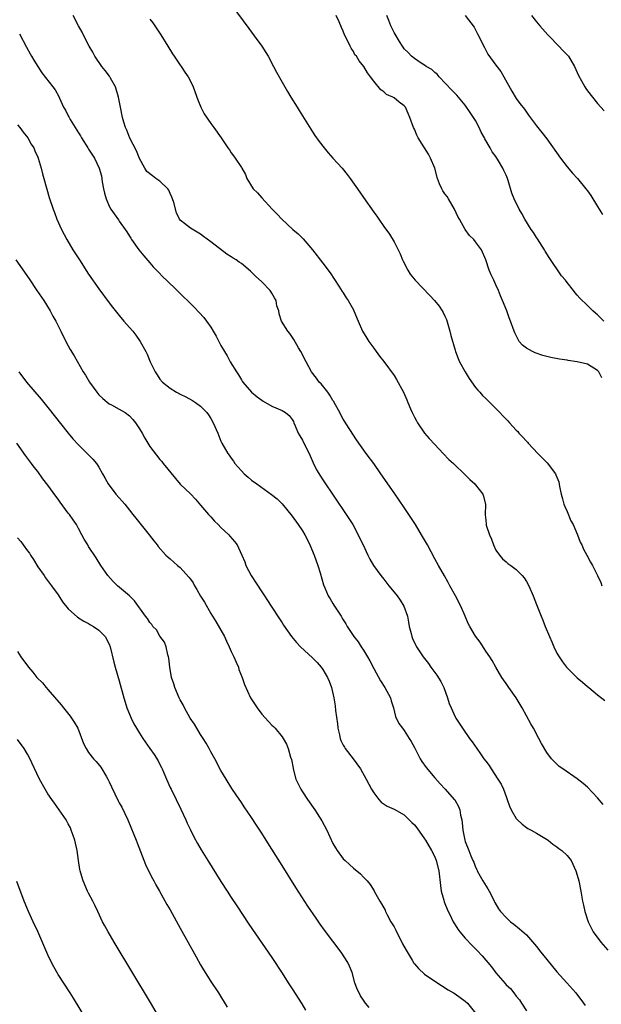
# Model space of a CAD drawing. Units: inches. Extents: x 2631000 to 2634000, y 1482000 to 1485000.
# Drawn here: x 2633139 to 2633254, y 1484541 to 1484734 of the extents above; entities that cross this region are included whole.
import ezdxf

# ---------------------------------------------------------------- set-up
doc = ezdxf.new("R2010")
doc.units = ezdxf.units.IN
doc.header["$MEASUREMENT"] = 0
doc.layers.add('LD26311482_10ft', color=51, linetype='Continuous')

msp = doc.modelspace()

# ---------------------------------------------------------------- linework, layer by layer
at = {"layer": 'LD26311482_10ft'}
for points, elevation in [([(2633181.1, 1484737), (2633184.45, 1484732.45), (2633185.54, 1484731), (2633186.99, 1484729), (2633187.78, 1484727.78), (2633188.25, 1484727), (2633189.33, 1484725), (2633189.9, 1484723.9), (2633191, 1484721.91), (2633191.52, 1484721), (2633192.09, 1484720.09), (2633192.71, 1484719), (2633193.95, 1484717), (2633194.37, 1484716.37), (2633197, 1484712.16), (2633197.45, 1484711.45), (2633198.26, 1484710.26), (2633199.24, 1484709), (2633200.05, 1484708.05), (2633201, 1484707.02), (2633202.79, 1484705), (2633203.77, 1484703.77), (2633204.36, 1484703), (2633206.29, 1484700.29), (2633207, 1484699.24), (2633209, 1484696.4), (2633209.61, 1484695.61), (2633210, 1484695), (2633211, 1484693.55), (2633212.09, 1484692.09), (2633213, 1484690.54), (2633214.2, 1484688.2), (2633214.69, 1484687), (2633214.79, 1484686.79), (2633215.7, 1484685), (2633216.19, 1484684.19), (2633217.15, 1484683), (2633220.02, 1484680.02), (2633220.97, 1484679), (2633221.89, 1484677.89), (2633222.48, 1484677), (2633222.66, 1484676.66), (2633223, 1484675.96), (2633223.29, 1484675.29), (2633223.96, 1484673), (2633224.16, 1484672.16), (2633225, 1484669.28), (2633225.09, 1484669), (2633225.61, 1484667.61), (2633225.88, 1484667), (2633226.95, 1484665), (2633227.73, 1484663.73), (2633229, 1484661.97), (2633229.43, 1484661.43), (2633229.84, 1484661), (2633230.38, 1484660.38), (2633231, 1484659.77), (2633231.8, 1484659), (2633233.78, 1484657), (2633234.4, 1484656.4), (2633235, 1484655.72), (2633235.38, 1484655.38), (2633235.66, 1484655), (2633237, 1484653.56), (2633237.29, 1484653.29), (2633237.5, 1484653), (2633238.25, 1484652.25), (2633239, 1484651.4), (2633239.21, 1484651.21), (2633239.37, 1484651), (2633241.27, 1484649), (2633242.13, 1484648.13), (2633243.11, 1484647.11), (2633244.69, 1484645), (2633244.8, 1484644.8), (2633245, 1484644.35), (2633245.38, 1484643.38), (2633245.53, 1484642.47), (2633245.85, 1484641), (2633246.08, 1484640.08), (2633246.38, 1484639), (2633246.53, 1484638.53), (2633247, 1484637.58), (2633247.73, 1484635.73), (2633248.17, 1484635), (2633249.05, 1484633), (2633249.55, 1484631.55), (2633249.88, 1484631), (2633250.21, 1484630.21), (2633250.89, 1484629), (2633251.6, 1484627.6), (2633251.96, 1484627), (2633252.98, 1484625), (2633253.61, 1484623.61), (2633253.81, 1484623)], 8430), ([(2633254.05, 1484580.05), (2633253, 1484581.36), (2633251, 1484583.41), (2633250.14, 1484584.14), (2633249, 1484585.07), (2633246.13, 1484587), (2633245.47, 1484587.47), (2633244.44, 1484588.44), (2633243.96, 1484589), (2633243, 1484590.24), (2633241.97, 1484591.97), (2633241.46, 1484593), (2633240.37, 1484595), (2633239.87, 1484595.87), (2633238.2, 1484599), (2633237, 1484600.99), (2633235.53, 1484603), (2633235, 1484603.82), (2633234.49, 1484604.49), (2633234.16, 1484605), (2633233.02, 1484607.02), (2633232.28, 1484608.28), (2633231.81, 1484609), (2633231, 1484610.14), (2633230.68, 1484610.68), (2633229.9, 1484611.9), (2633229, 1484613.09), (2633227.87, 1484615), (2633227.59, 1484615.59), (2633226.94, 1484617), (2633226.09, 1484619), (2633225.06, 1484621), (2633223.95, 1484623), (2633223.63, 1484623.63), (2633222.92, 1484624.92), (2633221.74, 1484627), (2633221, 1484628.28), (2633219.54, 1484631), (2633218.41, 1484633), (2633217.19, 1484635), (2633215.91, 1484637), (2633215, 1484638.36), (2633213, 1484641.22), (2633210.4, 1484645), (2633209, 1484647.01), (2633207.52, 1484649), (2633205.63, 1484651.63), (2633203, 1484655.75), (2633202.54, 1484656.54), (2633202.34, 1484657), (2633201.26, 1484659), (2633201.17, 1484659.17), (2633201, 1484659.4), (2633200.41, 1484660.41), (2633199.97, 1484661), (2633198.66, 1484662.66), (2633198.31, 1484663), (2633197.77, 1484663.77), (2633196.8, 1484665), (2633195.71, 1484667), (2633194.69, 1484669), (2633194.24, 1484669.76), (2633193.34, 1484671.34), (2633192.52, 1484672.52), (2633192.13, 1484673), (2633190.88, 1484675), (2633190.43, 1484676.43), (2633190.34, 1484677), (2633190, 1484678), (2633189.86, 1484679), (2633189.53, 1484679.53), (2633189, 1484680.47), (2633188.78, 1484680.78), (2633188.67, 1484681), (2633187, 1484682.72), (2633185.79, 1484683.79), (2633185, 1484684.61), (2633184.77, 1484684.77), (2633183, 1484686.28), (2633182.56, 1484686.56), (2633181.98, 1484687), (2633181.38, 1484687.38), (2633181, 1484687.64), (2633180.16, 1484688.16), (2633177, 1484690.58), (2633175.58, 1484691.58), (2633175, 1484692.04), (2633173, 1484693.24), (2633171.85, 1484694.14), (2633171, 1484694.8), (2633170.87, 1484695), (2633170.23, 1484696.23), (2633169.73, 1484698.27), (2633169.49, 1484699), (2633169.35, 1484699.35), (2633169, 1484700.06), (2633168.72, 1484700.72), (2633168.53, 1484701), (2633167, 1484702.47), (2633166.22, 1484703), (2633165.51, 1484703.51), (2633164.4, 1484704.4), (2633164.03, 1484705), (2633163, 1484706.93), (2633162.41, 1484708.41), (2633161.08, 1484710.92), (2633160.49, 1484712.49), (2633160.24, 1484713), (2633159.91, 1484714.09), (2633159.67, 1484715), (2633159.26, 1484717), (2633158.88, 1484719), (2633158.28, 1484721), (2633157.32, 1484722.68), (2633157.1, 1484723.1), (2633156.23, 1484724.23), (2633155.57, 1484725), (2633154.2, 1484727), (2633153.81, 1484727.81), (2633153.08, 1484729), (2633152.05, 1484731), (2633151.72, 1484731.72), (2633151, 1484733.02), (2633149.96, 1484735)], 8450), ([(2633165, 1484734.33), (2633165.6, 1484733.6), (2633167.19, 1484731.19), (2633168.57, 1484729), (2633169.48, 1484727.48), (2633169.83, 1484727), (2633171, 1484725.25), (2633171.19, 1484725), (2633171.91, 1484723.91), (2633172.57, 1484723), (2633173, 1484722.15), (2633173.52, 1484721), (2633174.43, 1484718.43), (2633175.05, 1484717), (2633175.69, 1484715.69), (2633177, 1484713.78), (2633177.62, 1484713), (2633179.06, 1484711), (2633180.37, 1484709), (2633180.66, 1484708.66), (2633181, 1484708.06), (2633181.46, 1484707.46), (2633181.78, 1484707), (2633183, 1484705.18), (2633183.09, 1484705), (2633183.79, 1484703.79), (2633184.06, 1484703), (2633185.32, 1484701), (2633186.15, 1484700.15), (2633187, 1484699.18), (2633189.05, 1484697), (2633190.01, 1484696.01), (2633190.92, 1484695), (2633193.13, 1484693), (2633194.13, 1484692.13), (2633195.13, 1484691.13), (2633197, 1484688.96), (2633199, 1484686.38), (2633200.44, 1484684.44), (2633202.13, 1484681.87), (2633202.8, 1484680.8), (2633203, 1484680.51), (2633203.58, 1484679.58), (2633203.96, 1484679), (2633205, 1484677.19), (2633205.1, 1484677), (2633205.93, 1484675), (2633206.8, 1484673), (2633207.62, 1484671.62), (2633208.02, 1484671), (2633209, 1484669.66), (2633209.5, 1484669), (2633210.13, 1484668.12), (2633211.02, 1484667.02), (2633213, 1484664.27), (2633213.48, 1484663.48), (2633214.87, 1484661), (2633215.49, 1484659.49), (2633215.72, 1484659), (2633216.24, 1484657.76), (2633216.54, 1484657), (2633217, 1484656.09), (2633217.38, 1484655.38), (2633217.59, 1484655), (2633218.97, 1484653), (2633219.9, 1484651.9), (2633221, 1484650.73), (2633222.66, 1484649), (2633223.79, 1484647.79), (2633224.67, 1484647), (2633227, 1484644.79), (2633227.88, 1484643.88), (2633228.85, 1484643), (2633229, 1484642.83), (2633230.42, 1484641), (2633230.59, 1484640.59), (2633230.97, 1484638.97), (2633230.88, 1484637), (2633230.91, 1484636.91), (2633231, 1484635.87), (2633231.09, 1484635.09), (2633231.09, 1484635), (2633231.11, 1484634.89), (2633231.73, 1484633), (2633232.12, 1484632.12), (2633232.54, 1484631), (2633233, 1484630.01), (2633233.74, 1484629), (2633234.29, 1484628.29), (2633235, 1484627.67), (2633235.37, 1484627.37), (2633235.93, 1484627), (2633237, 1484626.18), (2633238.18, 1484625), (2633238.53, 1484624.53), (2633239, 1484623.82), (2633239.47, 1484623), (2633240.33, 1484621), (2633241, 1484619.31), (2633241.89, 1484617), (2633242.23, 1484616.23), (2633242.7, 1484615), (2633243.53, 1484613), (2633243.98, 1484611.98), (2633244.39, 1484611), (2633245, 1484609.75), (2633245.41, 1484609), (2633246.06, 1484608.06), (2633246.89, 1484607), (2633247, 1484606.87), (2633249, 1484604.88), (2633250.04, 1484604.04), (2633251, 1484603.21), (2633251.29, 1484603), (2633253, 1484601.58), (2633254.43, 1484600.43)], 8440), ([(2633253.85, 1484663.85), (2633253.21, 1484665), (2633253, 1484665.29), (2633251, 1484666.51), (2633249, 1484667), (2633247.23, 1484667.23), (2633247, 1484667.28), (2633245.48, 1484667.48), (2633243.82, 1484667.82), (2633243, 1484668.01), (2633242.24, 1484668.24), (2633240.74, 1484668.74), (2633240.18, 1484669), (2633239, 1484669.68), (2633238.24, 1484670.24), (2633237.61, 1484671), (2633237.35, 1484671.35), (2633236.7, 1484672.7), (2633236.57, 1484673), (2633235.86, 1484675), (2633235.61, 1484675.61), (2633235.13, 1484677), (2633234.33, 1484679), (2633233.92, 1484679.92), (2633233.49, 1484681), (2633233, 1484682.14), (2633232.57, 1484683), (2633232.08, 1484684.08), (2633231.69, 1484685), (2633231.04, 1484687), (2633230.17, 1484689), (2633229, 1484690.56), (2633228.64, 1484691), (2633227.82, 1484691.82), (2633226.99, 1484692.99), (2633225.83, 1484695), (2633225.55, 1484695.55), (2633224.87, 1484697), (2633223.7, 1484699), (2633223.43, 1484699.43), (2633223, 1484699.99), (2633222.6, 1484700.6), (2633222.39, 1484701), (2633221.96, 1484701.96), (2633221.54, 1484703), (2633221, 1484705), (2633220.17, 1484707), (2633219.76, 1484707.76), (2633217.74, 1484711), (2633217.5, 1484711.5), (2633217, 1484712.69), (2633216.84, 1484713), (2633216.09, 1484715), (2633215.75, 1484715.75), (2633215.22, 1484717), (2633215, 1484717.25), (2633214.01, 1484718.01), (2633213, 1484718.86), (2633212.78, 1484719), (2633211.53, 1484719.53), (2633211, 1484720.04), (2633210.39, 1484720.39), (2633209, 1484722.15), (2633208.38, 1484723), (2633207.77, 1484723.77), (2633207.07, 1484725), (2633206.12, 1484726.12), (2633205.59, 1484727), (2633205.31, 1484727.31), (2633205, 1484727.93), (2633204.58, 1484728.58), (2633204.36, 1484729), (2633203.79, 1484730.21), (2633203.25, 1484731.25), (2633203, 1484731.94), (2633202.65, 1484732.65), (2633202.21, 1484733.79), (2633201.65, 1484735)], 8420), ([(2633254.22, 1484675), (2633253, 1484676.23), (2633252.55, 1484676.56), (2633252.04, 1484677), (2633251, 1484678.03), (2633249.48, 1484679.48), (2633249, 1484680.08), (2633248.56, 1484680.56), (2633248.23, 1484681), (2633247, 1484682.54), (2633246.65, 1484683), (2633245.9, 1484683.9), (2633243.47, 1484687.47), (2633242.71, 1484688.71), (2633242.56, 1484689), (2633241.16, 1484691.16), (2633241, 1484691.38), (2633240.37, 1484692.37), (2633239.93, 1484693), (2633238.68, 1484695), (2633238.09, 1484696.09), (2633237.58, 1484697), (2633236.61, 1484699), (2633236.13, 1484700.13), (2633235.41, 1484702.59), (2633235.27, 1484703), (2633235, 1484703.66), (2633234.57, 1484704.57), (2633234.39, 1484705), (2633233.5, 1484706.5), (2633233, 1484707.3), (2633232.25, 1484708.25), (2633231.85, 1484709), (2633230.81, 1484710.81), (2633230.74, 1484711), (2633230.1, 1484712.1), (2633229.74, 1484713), (2633229, 1484714.36), (2633228.63, 1484715), (2633227.98, 1484715.98), (2633227, 1484717.4), (2633225.34, 1484719.34), (2633225, 1484719.67), (2633224.37, 1484720.37), (2633221.86, 1484723), (2633221.48, 1484723.48), (2633221, 1484723.85), (2633220.4, 1484724.4), (2633219.31, 1484725), (2633219, 1484725.25), (2633218.35, 1484725.65), (2633217, 1484726.55), (2633216.42, 1484727), (2633215.76, 1484727.76), (2633215, 1484728.5), (2633214.82, 1484728.82), (2633214.68, 1484729), (2633214.08, 1484729.92), (2633213.42, 1484731), (2633213, 1484731.66), (2633212.34, 1484733), (2633211.99, 1484734.01), (2633211.59, 1484735)], 8410), ([(2633227, 1484735.02), (2633228.71, 1484732.71), (2633229, 1484732.23), (2633229.42, 1484731.42), (2633230.76, 1484728.76), (2633231.45, 1484727.45), (2633233, 1484725.26), (2633233.99, 1484723.99), (2633234.59, 1484723), (2633236.13, 1484720.13), (2633237, 1484718.73), (2633237.74, 1484717.74), (2633238.6, 1484716.6), (2633239.44, 1484715.44), (2633241, 1484713.32), (2633242.04, 1484712.04), (2633243, 1484710.78), (2633245.7, 1484707), (2633247, 1484705.3), (2633248.06, 1484704.06), (2633249.02, 1484703), (2633250.67, 1484701), (2633251, 1484700.56), (2633251.64, 1484699.64), (2633253, 1484697.53), (2633253.32, 1484697), (2633253.92, 1484695.92)], 8400), ([(2633239.98, 1484735), (2633241, 1484733.76), (2633241.65, 1484733), (2633243.22, 1484731.22), (2633243.42, 1484731), (2633245.35, 1484729), (2633246.13, 1484728.13), (2633247, 1484727.31), (2633247.25, 1484727), (2633248.46, 1484725), (2633249, 1484723.82), (2633249.23, 1484723.23), (2633249.84, 1484722.16), (2633250.46, 1484721), (2633250.68, 1484720.68), (2633251, 1484720.23), (2633251.96, 1484719), (2633253, 1484717.74), (2633254.28, 1484716.28)], 8390), ([(2633139.39, 1484731.39), (2633140.78, 1484728.78), (2633141.49, 1484727.49), (2633141.78, 1484727), (2633142.22, 1484726.22), (2633143, 1484725.01), (2633143.77, 1484723.77), (2633145.97, 1484721), (2633146.41, 1484720.41), (2633147.11, 1484719.11), (2633147.25, 1484718.75), (2633148.08, 1484717), (2633148.45, 1484716.45), (2633149, 1484715.34), (2633149.13, 1484715.13), (2633149.17, 1484715), (2633149.38, 1484714.62), (2633151, 1484711.94), (2633151.38, 1484711.38), (2633151.6, 1484711), (2633152.86, 1484709), (2633153, 1484708.73), (2633154.15, 1484707), (2633155.06, 1484705), (2633155.52, 1484703.52), (2633155.65, 1484702.35), (2633155.92, 1484701), (2633156.12, 1484700.12), (2633156.41, 1484699), (2633157, 1484697.56), (2633157.33, 1484697), (2633158.03, 1484696.03), (2633158.85, 1484694.85), (2633159, 1484694.6), (2633160.15, 1484693), (2633160.52, 1484692.52), (2633161, 1484691.69), (2633161.27, 1484691.27), (2633161.39, 1484691), (2633162.88, 1484689), (2633163.81, 1484687.81), (2633165, 1484686.45), (2633165.66, 1484685.66), (2633166.3, 1484685), (2633166.63, 1484684.63), (2633167.63, 1484683.63), (2633168.32, 1484683), (2633170.41, 1484681), (2633173.71, 1484677.71), (2633174.7, 1484676.69), (2633175.66, 1484675.66), (2633176.16, 1484675), (2633177, 1484673.77), (2633177.47, 1484673), (2633178.02, 1484672.02), (2633178.55, 1484671), (2633179, 1484670.17), (2633179.67, 1484669), (2633180.19, 1484668.19), (2633180.82, 1484667), (2633182.02, 1484665), (2633182.43, 1484664.43), (2633183, 1484663.45), (2633183.19, 1484663.19), (2633183.3, 1484663), (2633185, 1484661.04), (2633186.13, 1484660.13), (2633187, 1484659.44), (2633187.27, 1484659.27), (2633189, 1484658.26), (2633191, 1484657.4), (2633191.69, 1484657), (2633192.42, 1484656.42), (2633193, 1484655.64), (2633193.24, 1484655.24), (2633193.33, 1484655), (2633193.56, 1484654.44), (2633194.19, 1484653), (2633194.47, 1484652.47), (2633195, 1484651.6), (2633195.62, 1484650.38), (2633196.3, 1484649), (2633196.5, 1484648.5), (2633197.12, 1484647.12), (2633197.78, 1484645.78), (2633198.52, 1484644.52), (2633199, 1484643.79), (2633203.61, 1484637), (2633204.87, 1484635), (2633205.98, 1484633), (2633206.3, 1484632.3), (2633206.93, 1484631), (2633207.86, 1484629), (2633208.24, 1484628.24), (2633208.97, 1484627), (2633210.42, 1484625), (2633211, 1484624.28), (2633211.95, 1484623), (2633213, 1484621.75), (2633213.59, 1484621), (2633214.19, 1484620.19), (2633214.95, 1484619), (2633215.61, 1484617), (2633215.81, 1484615.81), (2633215.99, 1484615), (2633216.38, 1484613.62), (2633216.5, 1484613), (2633216.61, 1484612.61), (2633217.25, 1484611.25), (2633217.39, 1484611), (2633218.72, 1484609), (2633219.74, 1484607.74), (2633220.25, 1484607), (2633221.43, 1484605.43), (2633222.17, 1484604.17), (2633222.78, 1484603), (2633223.52, 1484601), (2633223.85, 1484599.85), (2633224.19, 1484599), (2633225, 1484597.27), (2633225.15, 1484597), (2633226.45, 1484595), (2633227.84, 1484593), (2633228.33, 1484592.33), (2633229.23, 1484591), (2633230, 1484590), (2633230.66, 1484589), (2633231, 1484588.52), (2633231.67, 1484587.67), (2633232.09, 1484587), (2633233.42, 1484585), (2633234.01, 1484584.01), (2633234.5, 1484583), (2633235, 1484581.59), (2633235.24, 1484581), (2633235.69, 1484579.69), (2633236, 1484579), (2633237, 1484577.25), (2633237.22, 1484577), (2633238.14, 1484576.14), (2633239, 1484575.52), (2633239.31, 1484575.31), (2633239.93, 1484575), (2633241, 1484574.39), (2633243.28, 1484573), (2633244.22, 1484572.22), (2633245, 1484571.67), (2633245.38, 1484571.38), (2633245.97, 1484571), (2633247, 1484570.01), (2633247.77, 1484569), (2633248.72, 1484567), (2633249, 1484566.13), (2633249.27, 1484565), (2633249.67, 1484563), (2633250.04, 1484561), (2633250.22, 1484560.22), (2633250.46, 1484559), (2633251.11, 1484557), (2633252.13, 1484555), (2633253.6, 1484553), (2633255, 1484551.38)], 8460), ([(2633139, 1484713.52), (2633139.51, 1484713), (2633140.13, 1484712.13), (2633141.06, 1484711), (2633141.73, 1484709.73), (2633142.2, 1484709), (2633142.41, 1484708.41), (2633143, 1484707.18), (2633143.07, 1484707), (2633143.66, 1484705), (2633143.92, 1484703.92), (2633144.21, 1484703), (2633145.27, 1484699.27), (2633146, 1484697), (2633146.29, 1484696.29), (2633146.75, 1484695), (2633147.64, 1484693), (2633148.72, 1484691), (2633149.92, 1484689), (2633151.18, 1484687), (2633153, 1484684.21), (2633155, 1484681.32), (2633157, 1484678.6), (2633157.7, 1484677.7), (2633159, 1484676.07), (2633159.93, 1484675), (2633161, 1484673.74), (2633161.66, 1484673), (2633162.25, 1484672.25), (2633163.15, 1484671), (2633164.26, 1484669), (2633164.51, 1484668.51), (2633165.11, 1484667), (2633166.04, 1484665), (2633166.45, 1484664.45), (2633167, 1484663.6), (2633167.52, 1484663), (2633169, 1484661.82), (2633170.28, 1484661), (2633170.75, 1484660.75), (2633171, 1484660.6), (2633172.1, 1484660.1), (2633173.38, 1484659.38), (2633173.96, 1484659), (2633175, 1484658.27), (2633176.19, 1484657), (2633176.56, 1484656.56), (2633177, 1484655.83), (2633177.48, 1484655), (2633178.37, 1484653), (2633179, 1484651.42), (2633179.19, 1484651), (2633180.32, 1484649), (2633180.62, 1484648.62), (2633181, 1484648.04), (2633181.45, 1484647.45), (2633181.75, 1484647), (2633182.34, 1484646.34), (2633183, 1484645.54), (2633183.53, 1484645), (2633184.31, 1484644.31), (2633185, 1484643.73), (2633186.01, 1484643), (2633188.95, 1484640.95), (2633190.04, 1484640.04), (2633191, 1484639.11), (2633193, 1484636.68), (2633194.18, 1484635), (2633195, 1484633.75), (2633195.45, 1484633), (2633195.99, 1484631.99), (2633196.46, 1484631), (2633197.29, 1484629), (2633198.01, 1484627), (2633198.49, 1484625.51), (2633199.16, 1484623.16), (2633199.43, 1484622.57), (2633200.08, 1484621), (2633200.45, 1484620.45), (2633201, 1484619.48), (2633201.2, 1484619.2), (2633201.79, 1484618.21), (2633202.59, 1484617), (2633202.76, 1484616.76), (2633203, 1484616.32), (2633203.53, 1484615.53), (2633203.78, 1484615), (2633205.08, 1484613), (2633205.96, 1484611.96), (2633206.55, 1484611), (2633207, 1484610.34), (2633207.8, 1484609), (2633208.23, 1484608.23), (2633209, 1484606.71), (2633210.32, 1484604.32), (2633211.2, 1484603), (2633212.27, 1484601), (2633212.41, 1484600.41), (2633212.87, 1484599), (2633213.3, 1484597.3), (2633213.95, 1484595.95), (2633214.65, 1484595), (2633215, 1484594.56), (2633216, 1484593), (2633216.37, 1484592.37), (2633217, 1484591.19), (2633218.12, 1484589), (2633218.45, 1484588.45), (2633219.28, 1484587.28), (2633221, 1484585.26), (2633222.07, 1484584.07), (2633223.07, 1484583), (2633224.84, 1484581), (2633224.91, 1484580.91), (2633225.64, 1484579.64), (2633225.91, 1484579), (2633226.07, 1484577.93), (2633226.3, 1484577), (2633226.4, 1484576.4), (2633226.53, 1484575), (2633226.93, 1484573), (2633227, 1484572.75), (2633227.72, 1484571), (2633228.09, 1484569.91), (2633228.49, 1484569), (2633228.66, 1484568.66), (2633229, 1484567.74), (2633229.23, 1484567.23), (2633229.31, 1484567), (2633229.93, 1484565.93), (2633230.44, 1484565), (2633231.42, 1484563.42), (2633231.67, 1484563), (2633232.4, 1484561.6), (2633232.7, 1484561), (2633232.79, 1484560.79), (2633233.52, 1484559.52), (2633233.91, 1484559), (2633235, 1484557.81), (2633235.87, 1484557), (2633236.51, 1484556.51), (2633237.62, 1484555.62), (2633239, 1484554.41), (2633240.6, 1484552.6), (2633241, 1484552.12), (2633241.85, 1484551), (2633243, 1484549.56), (2633245, 1484547.16), (2633246.94, 1484545), (2633248.71, 1484543), (2633250.21, 1484541), (2633250.52, 1484540.52)], 8470), ([(2633138.7, 1484687), (2633141.29, 1484683.29), (2633142.85, 1484681), (2633144.17, 1484679), (2633145.41, 1484677), (2633145.96, 1484675.96), (2633146.52, 1484675), (2633147.53, 1484673), (2633148.01, 1484672.01), (2633149, 1484670.11), (2633149.39, 1484669.39), (2633150.14, 1484668.14), (2633151.93, 1484665), (2633152.36, 1484664.36), (2633153.16, 1484663), (2633154.62, 1484661), (2633154.79, 1484660.79), (2633155, 1484660.53), (2633155.76, 1484659.76), (2633157, 1484658.75), (2633157.49, 1484658.51), (2633159, 1484657.69), (2633160.14, 1484657), (2633161, 1484656.4), (2633161.66, 1484655.66), (2633162.21, 1484655), (2633163, 1484653.8), (2633163.48, 1484653), (2633164.01, 1484652.01), (2633165, 1484650.36), (2633167, 1484647.78), (2633167.37, 1484647.37), (2633167.65, 1484647), (2633170.03, 1484644.03), (2633171, 1484642.98), (2633173, 1484641.02), (2633173.97, 1484639.97), (2633175, 1484638.85), (2633176.54, 1484637), (2633177, 1484636.51), (2633177.71, 1484635.71), (2633178.45, 1484635), (2633179, 1484634.43), (2633180.52, 1484633), (2633180.75, 1484632.75), (2633181.67, 1484631.67), (2633182.16, 1484631), (2633182.47, 1484630.46), (2633183.11, 1484629), (2633183.66, 1484627.66), (2633183.9, 1484627), (2633184.93, 1484625), (2633187, 1484621.79), (2633187.57, 1484621), (2633188.12, 1484620.12), (2633188.88, 1484619), (2633190.49, 1484616.49), (2633191, 1484615.73), (2633191.28, 1484615.28), (2633192.86, 1484613), (2633193.82, 1484611.82), (2633194.6, 1484611), (2633197, 1484608.82), (2633197.89, 1484607.89), (2633198.68, 1484607), (2633199, 1484606.57), (2633199.92, 1484605), (2633200.24, 1484604.24), (2633200.68, 1484603), (2633201.15, 1484601), (2633201.42, 1484599.42), (2633201.5, 1484598.5), (2633201.87, 1484595.87), (2633201.97, 1484595), (2633202.27, 1484593.73), (2633202.42, 1484593), (2633202.57, 1484592.57), (2633203, 1484591.69), (2633203.25, 1484591.25), (2633203.41, 1484591), (2633204.99, 1484589), (2633206.43, 1484587), (2633207.53, 1484585), (2633208.03, 1484584.03), (2633208.6, 1484583), (2633209, 1484582.33), (2633210.02, 1484581), (2633210.48, 1484580.48), (2633211.66, 1484579.66), (2633213, 1484579.12), (2633215, 1484577.98), (2633216.51, 1484576.51), (2633217, 1484576.01), (2633217.45, 1484575.45), (2633219, 1484573.28), (2633219.18, 1484573), (2633220.37, 1484571), (2633221, 1484569.73), (2633221.29, 1484569), (2633221.78, 1484567), (2633222.11, 1484564.11), (2633222.28, 1484563), (2633222.8, 1484561.2), (2633222.87, 1484560.87), (2633223, 1484560.59), (2633223.44, 1484559.45), (2633224.31, 1484557.69), (2633224.6, 1484557), (2633224.74, 1484556.74), (2633225, 1484556.39), (2633225.52, 1484555.52), (2633225.9, 1484555), (2633227, 1484553.76), (2633228.34, 1484552.34), (2633229.36, 1484551.36), (2633230.32, 1484550.32), (2633232.15, 1484548.15), (2633233, 1484546.95), (2633234.83, 1484544.83), (2633235, 1484544.62), (2633235.85, 1484543.85), (2633236.53, 1484543), (2633237, 1484542.38), (2633237.63, 1484541.63), (2633238.07, 1484541), (2633239, 1484539.47)], 8480), ([(2633139.3, 1484665), (2633140.79, 1484663), (2633143.65, 1484659.65), (2633145, 1484657.99), (2633148.96, 1484652.96), (2633149.87, 1484651.87), (2633151, 1484650.66), (2633152.72, 1484649), (2633153, 1484648.69), (2633153.83, 1484647.83), (2633154.53, 1484647), (2633155, 1484646.31), (2633155.72, 1484645), (2633156.2, 1484644.2), (2633156.86, 1484643), (2633158.35, 1484641), (2633159, 1484640.25), (2633159.61, 1484639.61), (2633160.1, 1484639), (2633161, 1484637.85), (2633161.7, 1484637), (2633162.26, 1484636.26), (2633164.88, 1484633), (2633165.8, 1484631.8), (2633166.46, 1484631), (2633166.68, 1484630.68), (2633168.17, 1484629), (2633168.59, 1484628.59), (2633169, 1484628.28), (2633170.48, 1484627), (2633171, 1484626.6), (2633172.7, 1484624.7), (2633173, 1484624.27), (2633173.54, 1484623.54), (2633173.8, 1484623), (2633174.27, 1484622.27), (2633174.97, 1484620.97), (2633175.76, 1484619.76), (2633177, 1484617.53), (2633177.98, 1484615.98), (2633179.67, 1484613), (2633180.1, 1484612.1), (2633180.61, 1484611), (2633181, 1484610.09), (2633181.55, 1484609), (2633181.95, 1484607.95), (2633182.41, 1484607), (2633182.53, 1484606.53), (2633183.14, 1484605), (2633183.6, 1484603.61), (2633184.82, 1484601), (2633186.08, 1484599), (2633187, 1484597.76), (2633189, 1484595.61), (2633189.33, 1484595.33), (2633189.65, 1484595), (2633191, 1484593.29), (2633191.2, 1484593), (2633191.84, 1484591.84), (2633192.18, 1484591), (2633192.65, 1484589.35), (2633192.84, 1484588.84), (2633193.15, 1484587.15), (2633193.17, 1484587), (2633193.72, 1484585), (2633194.67, 1484583), (2633195, 1484582.48), (2633196, 1484581), (2633197.41, 1484579), (2633198.81, 1484576.81), (2633199.79, 1484575), (2633201, 1484572.38), (2633201.48, 1484571.48), (2633201.79, 1484571), (2633203, 1484569.37), (2633203.37, 1484569), (2633204.23, 1484568.23), (2633205, 1484567.5), (2633206.39, 1484566.39), (2633207, 1484565.75), (2633207.74, 1484565), (2633208.33, 1484564.33), (2633209.06, 1484563.06), (2633209.15, 1484562.85), (2633210.19, 1484561), (2633210.52, 1484560.52), (2633211.24, 1484559.24), (2633211.33, 1484559), (2633211.67, 1484558.33), (2633212.39, 1484557), (2633213, 1484555.99), (2633213.35, 1484555.35), (2633213.49, 1484555), (2633214.52, 1484553), (2633214.67, 1484552.67), (2633215.37, 1484551.37), (2633216.56, 1484549.44), (2633216.87, 1484548.87), (2633217, 1484548.71), (2633217.81, 1484547.81), (2633219, 1484546.72), (2633221, 1484545.32), (2633223.63, 1484543.63), (2633224.71, 1484543), (2633225, 1484542.81), (2633227, 1484541.41), (2633227.46, 1484541), (2633229, 1484539.02)], 8490), ([(2633208.11, 1484540.11), (2633207.39, 1484541), (2633207, 1484541.55), (2633206.43, 1484542.43), (2633206.12, 1484543), (2633205.75, 1484543.75), (2633205.31, 1484545), (2633204.74, 1484547), (2633204.26, 1484548.26), (2633203.92, 1484549), (2633202.63, 1484551), (2633199.34, 1484555.34), (2633198.49, 1484556.49), (2633197.67, 1484557.67), (2633196.05, 1484560.05), (2633193.69, 1484563.69), (2633191, 1484568.06), (2633189, 1484571.27), (2633187.88, 1484573), (2633187, 1484574.4), (2633185.96, 1484575.96), (2633185, 1484577.44), (2633183.55, 1484579.55), (2633183, 1484580.39), (2633181.95, 1484581.95), (2633181.16, 1484583.16), (2633180.02, 1484585), (2633179, 1484586.71), (2633177.79, 1484589), (2633177, 1484590.39), (2633176.69, 1484591), (2633176.07, 1484592.07), (2633175.52, 1484593), (2633175, 1484593.8), (2633173.77, 1484595.77), (2633172.97, 1484597), (2633171.83, 1484599), (2633171.57, 1484599.57), (2633171, 1484600.6), (2633170.8, 1484601), (2633169.93, 1484603), (2633169.75, 1484603.75), (2633169.29, 1484605), (2633168.93, 1484607), (2633168.76, 1484608.76), (2633168.71, 1484609), (2633168.57, 1484609.43), (2633168.24, 1484611), (2633167.92, 1484611.92), (2633167, 1484613.12), (2633166.34, 1484614.34), (2633165.63, 1484615), (2633165.41, 1484615.41), (2633165, 1484615.79), (2633164.59, 1484616.59), (2633164.18, 1484617), (2633162.03, 1484620.03), (2633161.03, 1484621), (2633158.69, 1484623), (2633157.82, 1484623.82), (2633156.74, 1484625), (2633155.4, 1484627), (2633154.5, 1484628.5), (2633153, 1484630.69), (2633152.81, 1484631), (2633152.14, 1484632.14), (2633151.68, 1484633), (2633151, 1484634.22), (2633150.59, 1484635), (2633149.95, 1484635.95), (2633149.21, 1484637), (2633149, 1484637.25), (2633147.42, 1484639.42), (2633147, 1484640.01), (2633146.58, 1484640.58), (2633145, 1484642.77), (2633144.02, 1484644.02), (2633143, 1484645.41), (2633142.3, 1484646.3), (2633141.8, 1484647), (2633140.61, 1484648.61), (2633138.89, 1484651)], 8500), ([(2633139, 1484632.38), (2633139.67, 1484631.67), (2633140.15, 1484631), (2633141, 1484629.88), (2633141.37, 1484629.37), (2633141.55, 1484629), (2633142.16, 1484628.16), (2633143, 1484626.73), (2633144.27, 1484625), (2633144.54, 1484624.54), (2633145.7, 1484623), (2633147, 1484621.18), (2633147.85, 1484619.85), (2633149, 1484618.47), (2633150.82, 1484616.82), (2633152.02, 1484616.02), (2633153, 1484615.57), (2633153.34, 1484615.34), (2633153.98, 1484615), (2633155, 1484614.27), (2633156.23, 1484613), (2633157, 1484611.49), (2633157.21, 1484611), (2633157.95, 1484607.95), (2633158.21, 1484607), (2633159, 1484604.34), (2633159.9, 1484601), (2633160.15, 1484600.15), (2633160.51, 1484599), (2633161, 1484597.76), (2633161.32, 1484597), (2633161.89, 1484595.89), (2633162.4, 1484595), (2633163, 1484594.05), (2633163.67, 1484593), (2633165.04, 1484591), (2633165.85, 1484589.85), (2633166.63, 1484588.63), (2633167, 1484587.87), (2633167.31, 1484587.31), (2633167.46, 1484587), (2633167.79, 1484586.21), (2633168.32, 1484585), (2633169, 1484583.39), (2633169.18, 1484583), (2633170.2, 1484581), (2633171.13, 1484579.13), (2633172.1, 1484577), (2633172.37, 1484576.37), (2633173.02, 1484575.02), (2633173.68, 1484573.68), (2633174.39, 1484572.39), (2633175.13, 1484571.13), (2633176.42, 1484569), (2633179, 1484564.86), (2633180.21, 1484563), (2633181, 1484561.74), (2633182.08, 1484560.08), (2633184.49, 1484556.49), (2633189, 1484549.94), (2633191, 1484546.9), (2633192.22, 1484545), (2633193, 1484543.83), (2633194.87, 1484540.87), (2633195.61, 1484539.61)], 8510), ([(2633139, 1484610.08), (2633139.7, 1484609), (2633141.15, 1484607), (2633142.01, 1484606.01), (2633142.83, 1484605), (2633143.91, 1484603.91), (2633144.67, 1484603), (2633145, 1484602.64), (2633147.58, 1484599.58), (2633148.04, 1484599), (2633149.39, 1484597.39), (2633150.18, 1484596.18), (2633150.85, 1484595), (2633152, 1484592), (2633152.48, 1484591), (2633153, 1484590.22), (2633153.93, 1484589), (2633154.45, 1484588.45), (2633155.36, 1484587.36), (2633155.6, 1484587), (2633156.41, 1484585.59), (2633156.78, 1484585), (2633157, 1484584.5), (2633157.49, 1484583.49), (2633158.11, 1484582.11), (2633158.77, 1484580.77), (2633159, 1484580.34), (2633159.5, 1484579.5), (2633160.67, 1484577), (2633161.88, 1484574.12), (2633162.33, 1484573), (2633162.5, 1484572.5), (2633163.19, 1484570.81), (2633164.2, 1484568.2), (2633164.77, 1484567), (2633165.51, 1484565.51), (2633165.8, 1484565), (2633166.21, 1484564.21), (2633166.92, 1484563), (2633168.38, 1484560.38), (2633169, 1484559.3), (2633171, 1484555.7), (2633174.09, 1484550.09), (2633175, 1484548.49), (2633175.56, 1484547.56), (2633177, 1484545.26), (2633178.48, 1484543), (2633180.22, 1484540.22)], 8520), ([(2633168.1, 1484536.1), (2633165.12, 1484541.12), (2633158.02, 1484553), (2633156.84, 1484555), (2633156.18, 1484556.18), (2633155.74, 1484557), (2633154.78, 1484559), (2633154.23, 1484560.23), (2633153.84, 1484561), (2633153, 1484562.58), (2633152.79, 1484563), (2633151.93, 1484565), (2633151.49, 1484566.51), (2633151.33, 1484567), (2633151.26, 1484567.26), (2633150.98, 1484569), (2633150.71, 1484571), (2633150.29, 1484573), (2633149.96, 1484573.96), (2633149.59, 1484575), (2633149.41, 1484575.41), (2633149, 1484576.23), (2633148.72, 1484576.72), (2633148.55, 1484577), (2633146.3, 1484580.3), (2633145.77, 1484581), (2633145, 1484582.1), (2633144.43, 1484583), (2633143.31, 1484585), (2633141.31, 1484589.31), (2633141, 1484589.89), (2633140.32, 1484591), (2633139, 1484592.79)], 8530), ([(2633155.45, 1484533), (2633149.99, 1484541.99), (2633149.37, 1484543), (2633147, 1484546.64), (2633146.13, 1484548.13), (2633145.69, 1484549), (2633145, 1484550.5), (2633143, 1484555.09), (2633142.1, 1484557), (2633141.2, 1484559), (2633140.36, 1484561), (2633138.9, 1484564.9)], 8540)]:
    msp.add_lwpolyline(points, dxfattribs=dict(at, elevation=elevation))

doc.saveas('drawing.dxf')
